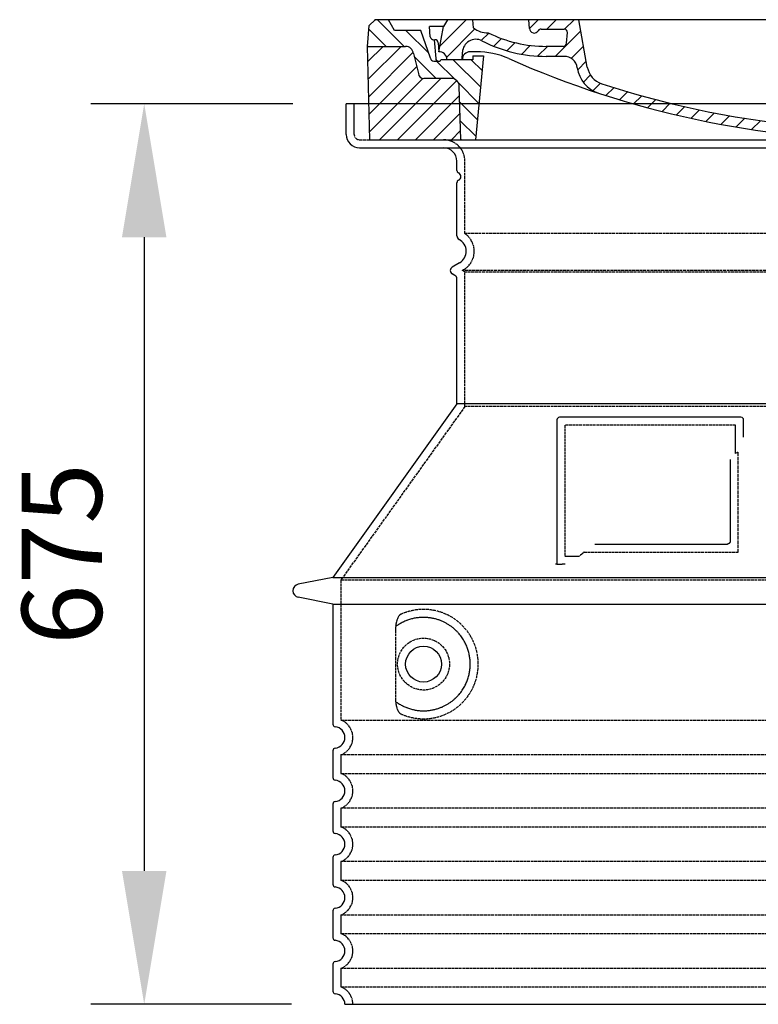
# Model space of a CAD drawing. Extents: x -1656 to 9834, y 6797 to 13482.
# Drawn here: x -394 to 160, y 8369 to 9107 of the extents above; entities that cross this region are included whole.
import ezdxf

# ---------------------------------------------------------------- set-up
doc = ezdxf.new("R2010")
doc.units = 0
for name, pattern in [('AM_DIN_G_W050X2', [6.875, 4.75, -0.875, 0.375, -0.875]), ('AM_ISO08W050', [18, 12, -1.5, 3, -1.5]), ('DASHED', [0.2068, 0.1655, -0.0413])]:
    doc.linetypes.add(name, pattern=pattern)
doc.layers.get('0').update_dxf_attribs({"linetype": 'CONTINUOUS'})
doc.layers.get('DEFPOINTS').update_dxf_attribs({"linetype": 'CONTINUOUS'})
for name, color, linetype in [('AM_5', 3, 'CONTINUOUS'), ('AM_7', 4, 'AM_ISO08W050'), ('AM_8', 1, 'CONTINUOUS'), ('PUNKTE', 1, 'CONTINUOUS'), ('SKRYTÁ__ISO_', 1, 'DASHED'), ('VIDITELNÁ__ISO_', 7, 'CONTINUOUS')]:
    doc.layers.add(name, color=color, linetype=linetype)
doc.dimstyles.new('VARIABEL-ST', dxfattribs={"dimscale": 40, "dimtxt": 7, "dimasz": 2.5, "dimexe": 1, "dimexo": 1, "dimgap": 0.6, "dimtad": 1, "dimtxsty": 'STANDARD', "dimcen": 0, "dimclrd": 256, "dimclre": 256, "dimclrt": 5, "dimazin": 3, "dimtp": 0.1, "dimtm": 0.1, "dimtfac": 0.71, "dimtdec": 3, "dimtmove": 0, "dimatfit": 3, "dimtzin": 0})

# ---------------------------------------------------------------- blocks, each defined once
blk = doc.blocks.new('*D18')
at = {"layer": 'AM_5'}
for p, q in [((-189.43, 9043.61), (-340.88, 9043.61)), ((-300.88, 8943.61), (-300.88, 8468.61)), ((-190.43, 8368.61), (-340.88, 8368.61))]:
    blk.add_line(p, q, dxfattribs=at)
for points in [[(-317.55, 8943.61), (-284.22, 8943.61), (-300.88, 9043.61)], [(-317.55, 8468.61), (-284.22, 8468.61), (-300.88, 8368.61)]]:
    blk.add_solid(points, dxfattribs=at)
at = {"layer": 'DEFPOINTS', "color": 0}
for p in [(-149.43, 9043.61), (-300.88, 8368.61), (-150.43, 8368.61)]:
    blk.add_point(p, dxfattribs=at)
at = {"layer": 'AM_5', "color": 2, "insert": (-354.88, 8706.11), "char_height": 60, "attachment_point": 5, "rotation": 90}
blk.add_mtext('675', dxfattribs=at)
blk = doc.blocks.new('A$C710E52A4')
at = {"layer": 'AM_8'}
h = blk.add_hatch(dxfattribs=at)
h.set_pattern_fill('ANSI31', color=256, scale=3, angle=90, style=0)
h.set_pattern_definition([(135, (-11381.922, -11292.96), (-6.735192, -6.735192), [])])
edge = h.paths.add_edge_path()
edge.add_line((703.08, 25.02), (714, 25.02))
edge.add_line((714, 25.02), (715.26, 65.21))
edge.add_arc((721.26, 65.02), 6, 90, 178.19773, ccw=False)
edge.add_line((721.26, 71.02), (741.92, 71.02))
edge.add_arc((741.92, 75.02), 4, 270, 354.00077)
edge.add_line((745.9, 74.6), (749.58, 89.64))
edge.add_arc((755.55, 89.02), 6, 90, 174.00077, ccw=False)
edge.add_line((755.55, 95.02), (784.05, 95.02))
edge.add_line((784.05, 95.02), (782.89, 110.55))
edge.add_line((782.89, 110.55), (778.42, 115.02))
edge.add_line((778.42, 115.02), (768.42, 115.02))
edge.add_line((768.42, 115.02), (763.8, 107.02))
edge.add_line((763.8, 107.02), (735.02, 107.02))
edge.add_line((735.02, 107.02), (733.61, 86.48))
edge.add_arc((731.11, 86.52), 2.5, 216.8699, 359.12821, ccw=False)
edge.add_line((729.11, 85.02), (705.02, 85.02))
edge.add_line((705.02, 85.02), (705.02, 88.02))
edge.add_line((705.02, 88.02), (697.02, 88.02))
edge.add_line((697.02, 88.02), (703.08, 25.02))
edge = h.paths.add_edge_path()
edge.add_line((70.05, 25.02), (80.97, 25.02))
edge.add_line((80.97, 25.02), (87.02, 88.02))
edge.add_line((87.02, 88.02), (79.02, 88.02))
edge.add_line((79.02, 88.02), (79.02, 85.02))
edge.add_line((79.02, 85.02), (54.94, 85.02))
edge.add_arc((53.94, 85.02), 1, 270, 360, ccw=False)
edge.add_line((53.94, 84.02), (49.7, 84.02))
edge.add_arc((49.7, 86.52), 2.5, 189.67619, 270, ccw=False)
edge.add_line((47.24, 86.1), (40.02, 107.02))
edge.add_line((40.02, 107.02), (20.24, 107.02))
edge.add_line((20.24, 107.02), (15.63, 115.02))
edge.add_line((15.63, 115.02), (5.63, 115.02))
edge.add_line((5.63, 115.02), (1.16, 110.55))
edge.add_line((1.16, 110.55), (0, 95.02))
edge.add_line((0, 95.02), (28.5, 95.02))
edge.add_line((28.5, 95.02), (34.46, 89.64))
edge.add_line((34.46, 89.64), (38.15, 74.6))
edge.add_arc((42.12, 75.02), 4, 185.99923, 270)
edge.add_line((42.12, 71.02), (62.79, 71.02))
edge.add_arc((62.79, 65.02), 6, 1.80227, 90, ccw=False)
edge.add_line((68.79, 65.21), (70.05, 25.02))
h = blk.add_hatch(dxfattribs=at)
h.set_pattern_fill('ANSI31', color=256, scale=3, style=0)
h.set_pattern_definition([(45, (-11381.922, -11292.96), (-6.735192, 6.735192), [])])
edge = h.paths.add_edge_path()
edge.add_line((714, 25.02), (782.38, 25.02))
edge.add_line((782.38, 25.02), (784.05, 95.02))
edge.add_line((784.05, 95.02), (755.55, 95.02))
edge.add_arc((755.55, 89.02), 6, 90, 174.00077)
edge.add_line((749.58, 89.64), (745.9, 74.6))
edge.add_arc((741.92, 75.02), 4, 270, 354.00077, ccw=False)
edge.add_line((741.92, 71.02), (721.26, 71.02))
edge.add_arc((721.26, 65.02), 6, 90, 178.19773)
edge.add_line((715.26, 65.21), (714, 25.02))
edge = h.paths.add_edge_path()
edge.add_line((1.67, 25.02), (70.05, 25.02))
edge.add_line((70.05, 25.02), (68.79, 65.21))
edge.add_arc((62.79, 65.02), 6, 1.80227, 90)
edge.add_line((62.79, 71.02), (42.12, 71.02))
edge.add_arc((42.12, 75.02), 4, 185.99923, 270, ccw=False)
edge.add_line((38.15, 74.6), (34.46, 89.64))
edge.add_arc((28.5, 89.02), 6, 5.99923, 90)
edge.add_line((28.5, 95.02), (0, 95.02))
edge.add_line((0, 95.02), (1.67, 25.02))
for p, q in [((1.16, 110.55), (5.63, 115.02)), ((392.02, 115.02), (5.63, 115.02)), ((20.24, 107.02), (15.63, 115.02)), ((59.91, 115.02), (57.02, 110.02)), ((79.37, 109.01), (79.02, 115.02)), ((121.43, 108.44), (121.02, 115.02)), ((164.82, 79.48), (158.55, 115.02)), ((392.02, 115.02), (778.42, 115.02)), ((713.59, 107.24), (714.27, 115.02)), ((724.14, 115.02), (727.02, 110.02)), ((738.02, 107.02), (742.64, 115.02)), ((763.8, 107.02), (768.42, 115.02)), ((782.89, 110.55), (778.42, 115.02)), ((0, 95.02), (1.16, 110.55)), ((40.02, 107.02), (20.24, 107.02)), ((47.24, 86.08), (40.02, 107.02)), ((47.07, 102.08), (46.55, 110.02)), ((57.02, 110.02), (46.55, 110.02)), ((53.39, 91.01), (57.02, 110.02)), ((130.19, 108.02), (147.43, 108.02)), ((149.13, 97.43), (149.93, 105.43)), ((727.02, 110.02), (732.02, 110.02)), ((730.66, 91.01), (732.02, 110.02)), ((733.61, 86.43), (735.02, 107.02)), ((735.02, 107.02), (763.8, 107.02)), ((784.05, 95.02), (782.89, 110.55)), ((49.53, 100.02), (50.48, 100.02)), ((50.01, 100.02), (51.13, 85.85)), ((52.98, 97.61), (53.39, 91.01)), ((1.67, 25.02), (0, 95.02)), ((0, 95.02), (28.5, 95.02)), ((34.46, 89.64), (38.15, 74.6)), ((71.02, 85.02), (71.22, 90.65)), ((81.6, 91.02), (77.02, 91.02)), ((146.63, 95.02), (134.02, 95.02)), ((702.44, 91.02), (707.02, 91.02)), ((749.58, 89.64), (745.9, 74.6)), ((784.05, 95.02), (755.55, 95.02)), ((782.38, 25.02), (784.05, 95.02)), ((49.7, 84.02), (53.12, 84.02)), ((53.12, 84.02), (53.38, 84.02)), ((53.38, 84.02), (53.94, 84.02)), ((54.94, 85.02), (54.94, 85.02)), ((79.02, 85.02), (54.94, 85.02)), ((79.02, 88.02), (79.02, 85.02)), ((79.02, 88.02), (87.02, 88.02)), ((87.02, 88.02), (80.97, 25.02)), ((147.41, 87.52), (134.02, 87.52)), ((591.41, 81.89), (592.02, 81.89)), ((592.02, 81.89), (592.65, 81.89)), ((676.21, 85.02), (697.22, 85.02)), ((676.21, 85.02), (697.22, 85.02)), ((697.02, 88.02), (703.08, 25.02)), ((697.02, 88.02), (705.02, 88.02)), ((697.02, 88.02), (705.02, 88.02)), ((705.02, 88.02), (705.02, 85.02)), ((705.02, 88.02), (705.02, 85.02)), ((705.02, 85.02), (729.11, 85.02)), ((705.02, 85.02), (729.11, 85.02)), ((588.91, 79.51), (588.16, 63.56)), ((595.15, 79.53), (595.75, 68.24)), ((62.79, 71.02), (42.12, 71.02)), ((721.26, 71.02), (741.92, 71.02)), ((70.05, 25.02), (68.79, 65.21)), ((714, 25.02), (715.26, 65.21)), ((1.67, 25.02), (782.38, 25.02))]:
    blk.add_line(p, q)
for centre, radius, start, end in [((89.82, 121.22), 16.07, 229.44309, 272.73474), ((134.02, 193.02), 98, 243.69, 270), ((124.97, 108.56), 3.54, 182, 329.767), ((130.19, 105.52), 2.5, 90, 149.767), ((147.43, 105.52), 2.5, 358, 90), ((707.62, 107.76), 6, 275.893, 355), ((49.53, 102.52), 2.5, 190, 270), ((50.48, 97.52), 2.5, 2, 90), ((81.21, 90.3), 10, 62.792, 178), ((134.02, 193.02), 105.5, 242.792, 270), ((146.63, 97.52), 2.5, 270, 358), ((719.01, -2.65), 105, 95.892, 114.109), ((28.5, 89.02), 6, 5.99923, 90), ((53.6, 85.02), 6, 0, 92.001), ((77.02, 85.02), 6, 90, 180), ((81.6, 31.02), 60, 65.994, 90), ((392.02, 728.02), 695.5, 287.48, 294.109), ((702.44, 31.02), 60, 90, 114.006), ((707.02, 85.02), 6, 0, 90), ((730.45, 85.02), 6, 87.999, 180), ((755.55, 89.02), 6, 90, 174.00077), ((49.7, 86.52), 2.5, 190, 270), ((53.12, 86.02), 2, 184.75823, 270), ((53.94, 85.02), 1, 270, 360), ((392.02, 728.02), 703, 245.993, 270), ((147.41, 77.52), 10, 8.13, 90), ((392.02, 728.02), 703, 270, 294.006), ((591.41, 79.39), 2.5, 89.998, 177.298), ((592.65, 79.39), 2.5, 3.047, 90.002), ((731.11, 86.52), 2.5, 216.87, 358), ((731.11, 86.52), 2.5, 216.87, 358), ((42.12, 75.02), 4, 185.99923, 270), ((180.57, 82.25), 23.5, 188.13, 251.869), ((180.57, 82.25), 16, 190, 251.869), ((741.92, 75.02), 4, 270, 354.00077), ((62.79, 65.02), 6, 1.80227, 90), ((392.02, 728.02), 695.5, 251.869, 270), ((599.74, 68.45), 4, 183.047, 287.483), ((721.26, 65.02), 6, 90, 178.19773), ((392.02, 728.02), 695.5, 270, 286.132), ((584.16, 63.75), 4, 286.132, 357.298)]:
    blk.add_arc(centre, radius, start, end)
at = {"layer": 'AM_7', "linetype": 'AM_DIN_G_W050X2'}
for q in [(392.02, 30.04), (392.02, 30.04), (377.01, 15.02), (407.04, 15.02), (392.02, 0), (392.02, 0)]:
    blk.add_line((392.02, 15.02), q, dxfattribs=at)
at = {"layer": 'AM_8'}
for p, q in [((53.27, 94.26), (74.03, 115.02)), ((121.42, 108.53), (127.91, 115.02)), ((134.38, 108.02), (141.38, 115.02)), ((147.82, 107.99), (154.85, 115.02)), ((713.67, 108.07), (720.61, 115.02)), ((59.28, 86.79), (80.57, 108.08)), ((85.29, 99.33), (90.96, 105.01)), ((140.82, 87.52), (160.02, 106.71)), ((709.63, 90.57), (729.08, 110.02)), ((94.7, 95.28), (100.41, 100.99)), ((104.53, 91.64), (110.71, 97.81)), ((677.88, 85.76), (690.37, 98.25)), ((695.92, 90.33), (707.19, 101.6)), ((717.55, 85.02), (730.92, 98.39)), ((115.38, 89.01), (122.06, 95.69)), ((127.74, 87.9), (134.85, 95.02)), ((152.84, 86.06), (162.03, 95.26)), ((654.96, 76.31), (668.82, 90.17)), ((70.97, 85.02), (71.03, 85.08)), ((157.74, 77.5), (164.05, 83.81)), ((588.82, 77.52), (593.04, 81.74)), ((632.19, 67.01), (645.87, 80.69)), ((161.87, 68.15), (167.07, 73.35)), ((169.17, 61.99), (174.68, 67.49)), ((588.06, 63.29), (595.61, 70.84)), ((612.24, 60.53), (624.53, 72.82)), ((178.81, 58.15), (184.91, 64.25)), ((189.01, 54.89), (195.27, 61.14)), ((573.69, 48.92), (584.47, 59.7)), ((592.28, 54.04), (603.9, 65.67)), ((199.28, 51.68), (205.63, 58.03)), ((210.06, 49), (215.99, 54.92)), ((220.85, 46.31), (226.88, 52.34)), ((555.75, 44.45), (566.31, 55.01)), ((231.63, 43.62), (237.87, 49.86)), ((242.41, 40.93), (248.87, 47.39)), ((253.65, 38.7), (259.86, 44.91)), ((521.49, 37.13), (530.77, 46.41)), ((537.84, 40.02), (548.16, 50.33)), ((265.1, 36.68), (271.43, 43.01)), ((276.55, 34.66), (283.05, 41.16)), ((288, 32.64), (294.66, 39.3)), ((299.8, 30.97), (306.4, 37.57)), ((473.82, 29.87), (482.26, 38.32)), ((488.87, 31.45), (498, 40.58)), ((505.13, 34.25), (514.38, 43.5)), ((311.99, 29.69), (318.7, 36.4)), ((324.18, 28.4), (331, 35.23)), ((336.37, 27.12), (343.3, 34.06)), ((348.97, 26.26), (356.12, 33.41)), ((362.06, 25.88), (369.27, 33.08)), ((375.16, 25.5), (382.41, 32.76)), ((388.25, 25.13), (395.75, 32.63)), ((401.9, 25.3), (409.62, 33.03)), ((415.77, 25.7), (423.5, 33.43)), ((429.64, 26.1), (437.37, 33.83)), ((443.71, 26.7), (452.13, 35.12)), ((458.76, 28.29), (467.2, 36.72))]:
    blk.add_line(p, q, dxfattribs=at)
at = {"layer": 'PUNKTE'}
for p in [(5.63, 115.02), (392.02, 115.02), (392.02, 115.02), (392.02, 115.02), (392.02, 115.02), (778.42, 115.02), (392.02, 25.02), (392.02, 25.02)]:
    blk.add_point(p, dxfattribs=at)

msp = doc.modelspace()

# ---------------------------------------------------------------- linework, layer by layer
at = {"layer": 'SKRYTÁ__ISO_', "ltscale": 4.378584}
msp.add_line((-143.43, 9020.61), (-143.43, 9043.61), dxfattribs=at)
at = {"layer": 'SKRYTÁ__ISO_', "ltscale": 13.14391}
msp.add_line((-139.43, 9016.61), (656.57, 9016.61), dxfattribs=at)
at = {"layer": 'SKRYTÁ__ISO_', "ltscale": 13.137691}
msp.add_line((-60.43, 8946.28), (-60.43, 9000.61), dxfattribs=at)
at = {"layer": 'SKRYTÁ__ISO_', "ltscale": 13.097497}
for p, q in [((577.57, 8946.28), (-60.43, 8946.28)), ((577.57, 8917.46), (-60.43, 8917.46)), ((577.57, 8816.69), (-60.43, 8816.69))]:
    msp.add_line(p, q, dxfattribs=at)
at = {"layer": 'SKRYTÁ__ISO_', "ltscale": 0.219729}
msp.add_line((-61.43, 8919.19), (-62.43, 8918.61), dxfattribs=at)
at = {"layer": 'SKRYTÁ__ISO_', "ltscale": 13.179613}
msp.add_line((579.57, 8918.61), (-62.43, 8918.61), dxfattribs=at)
at = {"layer": 'SKRYTÁ__ISO_', "ltscale": 0.439558}
msp.add_line((-60.43, 8917.46), (-62.43, 8918.61), dxfattribs=at)
at = {"layer": 'SKRYTÁ__ISO_', "ltscale": 12.18212}
msp.add_line((-60.43, 8816.69), (-60.43, 8917.46), dxfattribs=at)
at = {"layer": 'SKRYTÁ__ISO_', "ltscale": 12.882055}
msp.add_line((-60.43, 8816.69), (-153.43, 8686.69), dxfattribs=at)
at = {"layer": 'SKRYTÁ__ISO_', "ltscale": 11.847196}
msp.add_line((14.57, 8802.61), (14.57, 8704.61), dxfattribs=at)
at = {"layer": 'SKRYTÁ__ISO_', "ltscale": 12.37911}
msp.add_line((142.57, 8802.61), (14.57, 8802.61), dxfattribs=at)
at = {"layer": 'SKRYTÁ__ISO_', "ltscale": 4.010478}
msp.add_line((142.57, 8781.55), (142.57, 8802.61), dxfattribs=at)
at = {"layer": 'SKRYTÁ__ISO_', "ltscale": 2.062627}
msp.add_line((14.57, 8704.61), (25.4, 8704.61), dxfattribs=at)
at = {"layer": 'SKRYTÁ__ISO_', "ltscale": 12.468955}
msp.add_line((29.1, 8707.61), (144.46, 8707.61), dxfattribs=at)
at = {"layer": 'SKRYTÁ__ISO_', "ltscale": 13.039331}
for p, q in [((-153.43, 8686.69), (670.57, 8686.69)), ((-153.43, 8581.69), (670.57, 8581.69)), ((670.57, 8555.54), (-153.43, 8555.54)), ((-153.43, 8541.69), (670.57, 8541.69)), ((670.57, 8515.54), (-153.43, 8515.54)), ((-153.43, 8501.69), (670.57, 8501.69)), ((670.57, 8475.54), (-153.43, 8475.54)), ((-153.43, 8461.69), (670.57, 8461.69)), ((670.57, 8435.54), (-153.43, 8435.54)), ((-153.43, 8421.69), (670.57, 8421.69)), ((670.57, 8395.54), (-153.43, 8395.54)), ((-153.43, 8381.69), (670.57, 8381.69))]:
    msp.add_line(p, q, dxfattribs=at)
at = {"layer": 'SKRYTÁ__ISO_', "ltscale": 12.693194}
msp.add_line((-153.43, 8686.69), (-153.43, 8581.69), dxfattribs=at)
at = {"layer": 'SKRYTÁ__ISO_', "ltscale": 12.275962}
msp.add_line((-112.52, 8649), (-112.52, 8598.23), dxfattribs=at)
at = {"layer": 'SKRYTÁ__ISO_', "ltscale": 2.635983}
for p, q in [((-153.43, 8555.54), (-153.43, 8541.69)), ((-153.43, 8515.54), (-153.43, 8501.69)), ((-153.43, 8475.54), (-153.43, 8461.69)), ((-153.43, 8435.54), (-153.43, 8421.69)), ((-153.43, 8395.54), (-153.43, 8381.69))]:
    msp.add_line(p, q, dxfattribs=at)
at = {"layer": 'SKRYTÁ__ISO_', "ltscale": 11.818951}
msp.add_circle((-91.43, 8623.61), 19.45, dxfattribs=at)
at = {"layer": 'SKRYTÁ__ISO_', "ltscale": 1.196077}
msp.add_arc((-139.43, 9020.61), 4, 180, 270, dxfattribs=at)
at = {"layer": 'SKRYTÁ__ISO_', "ltscale": 4.78461}
msp.add_arc((-76.43, 9000.61), 16, 0, 90, dxfattribs=at)
at = {"layer": 'SKRYTÁ__ISO_', "ltscale": 6.154692}
msp.add_arc((-69.43, 8933.05), 16, 300, 55.77113, dxfattribs=at)
at = {"layer": 'SKRYTÁ__ISO_', "ltscale": 0.398348}
msp.add_arc((301.42, 8444.41), 372.69, 114.90732, 115.22908, dxfattribs=at)
at = {"layer": 'SKRYTÁ__ISO_', "ltscale": 6.426379}
for centre in [(-158.43, 8568.61), (-158.43, 8528.61), (-158.43, 8488.61), (-158.43, 8448.61), (-158.43, 8408.61)]:
    msp.add_arc(centre, 14, 290.92483, 69.07517, dxfattribs=at)
at = {"layer": 'SKRYTÁ__ISO_', "ltscale": 3.21314}
msp.add_arc((-158.43, 8368.61), 14, 0, 69.07517, dxfattribs=at)
at = {"layer": 'SKRYTÁ__ISO_', "ltscale": 15.091075}
msp.add_rational_spline([(144.46, 8707.61), (144.46, 8748.01), (144.46, 8782.43)], [1.00235786927, 1.00604730413, 1.00391800559], degree=2, dxfattribs=at)
at = {"layer": 'SKRYTÁ__ISO_', "ltscale": 0.905796}
msp.add_rational_spline([(29.1, 8707.61), (27.25, 8706.13), (25.4, 8704.61)], [1.02175351756, 1.02024725223, 1.01872128411], degree=2, dxfattribs=at)
at = {"layer": 'SKRYTÁ__ISO_', "ltscale": 13.256505}
msp.add_open_spline([(-108.55, 8586.36), (-106.1, 8585.24), (-103.55, 8584.35), (-97.81, 8582.99), (-94.61, 8582.61), (-89.02, 8582.61), (-86.42, 8582.83), (-81.04, 8583.86), (-78.25, 8584.67), (-72.69, 8587.03), (-69.91, 8588.56), (-64.58, 8592.45), (-62.04, 8594.8), (-58.49, 8599.13), (-57.25, 8600.86), (-54.99, 8604.7), (-53.95, 8606.82), (-52.25, 8611.31), (-51.57, 8613.71), (-50.66, 8618.61), (-50.43, 8621.13), (-50.43, 8623.61), (-50.43, 8626.1), (-50.66, 8628.61), (-51.57, 8633.52), (-52.25, 8635.91), (-53.95, 8640.41), (-54.99, 8642.52), (-57.25, 8646.37), (-58.49, 8648.1), (-62.04, 8652.42), (-64.58, 8654.77), (-69.91, 8658.66), (-72.69, 8660.2), (-78.25, 8662.56), (-81.04, 8663.37), (-86.42, 8664.4), (-89.02, 8664.61), (-94.61, 8664.61), (-97.81, 8664.24), (-103.55, 8662.88), (-106.1, 8661.99), (-108.55, 8660.87)], degree=3, knots=[26.233999, 26.233999, 26.233999, 26.233999, 27.756641, 27.756641, 29.565379, 29.565379, 30.939908, 30.939908, 32.314437, 32.314437, 33.688965, 33.688965, 35.063494, 35.063494, 35.808504, 35.808504, 36.553514, 36.553514, 37.298524, 37.298524, 38.043533, 38.043533, 38.043533, 38.788543, 38.788543, 39.533553, 39.533553, 40.278563, 40.278563, 41.023572, 41.023572, 42.398101, 42.398101, 43.77263, 43.77263, 45.147159, 45.147159, 46.521688, 46.521688, 48.330426, 48.330426, 49.853068, 49.853068, 49.853068, 49.853068], dxfattribs=at)
at = {"layer": 'SKRYTÁ__ISO_', "ltscale": 3.049725}
msp.add_open_spline([(-108.55, 8660.87), (-109.13, 8660.6), (-109.68, 8660.07), (-110.68, 8658.55), (-111.12, 8657.56), (-111.91, 8655.05), (-112.21, 8653.49), (-112.47, 8650.89), (-112.52, 8649.93), (-112.52, 8649)], degree=3, knots=[-6.248464, -6.248464, -6.248464, -6.248464, -5.855111, -5.855111, -5.440025, -5.440025, -4.943712, -4.943712, -4.655335, -4.655335, -4.655335, -4.655335], dxfattribs=at)
at = {"layer": 'SKRYTÁ__ISO_'}
for points in [[(-111.87, 8652.03), (-111.87, 8652.03), (-111.87, 8652.03), (-111.87, 8652.03)], [(-111.87, 8595.2), (-111.87, 8595.2), (-111.87, 8595.2), (-111.87, 8595.2)]]:
    msp.add_open_spline(points, degree=3, dxfattribs=at)
at = {"layer": 'SKRYTÁ__ISO_', "ltscale": 3.049721}
msp.add_open_spline([(-112.52, 8598.23), (-112.52, 8597.24), (-112.46, 8596.23), (-112.19, 8593.62), (-111.89, 8592.12), (-111.1, 8589.61), (-110.63, 8588.58), (-109.62, 8587.11), (-109.1, 8586.61), (-108.55, 8586.36)], degree=3, knots=[-1.550935, -1.550935, -1.550935, -1.550935, -1.2581, -1.2581, -0.794126, -0.794126, -0.370827, -0.370827, 0, 0, 0, 0], dxfattribs=at)
at = {"layer": 'VIDITELNÁ__ISO_'}
for p, q in [((666.57, 9043.61), (-149.43, 9043.61)), ((-149.43, 9020.61), (-149.43, 9043.61)), ((-139.43, 9010.61), (656.57, 9010.61)), ((-66.43, 8993.61), (-66.43, 9000.61)), ((-66.43, 8944.58), (-66.43, 8984.45)), ((-64.43, 8924.39), (-69.93, 8921.21)), ((-67.93, 8914.86), (-69.93, 8916.02)), ((-66.43, 8818.61), (-66.43, 8912.26)), ((-66.43, 8818.61), (-159.43, 8688.61)), ((583.57, 8818.61), (-66.43, 8818.61)), ((8.57, 8806.61), (8.57, 8698.61)), ((146.57, 8808.61), (10.57, 8808.61)), ((148.57, 8793.64), (148.57, 8806.61)), ((37.1, 8713.61), (136.46, 8713.61)), ((8.57, 8698.61), (10.57, 8698.61)), ((10.57, 8698.61), (12.4, 8698.61)), ((-159.43, 8688.61), (-185.4, 8683.52)), ((-159.43, 8688.61), (676.57, 8688.61)), ((-159.43, 8668.61), (-185.4, 8673.71)), ((-159.43, 8668.61), (676.57, 8668.61)), ((-159.43, 8668.61), (-159.43, 8578.56)), ((-159.43, 8558.66), (-159.43, 8538.56)), ((-159.43, 8518.66), (-159.43, 8498.56)), ((-159.43, 8478.66), (-159.43, 8458.56)), ((-159.43, 8438.66), (-159.43, 8418.56)), ((-159.43, 8398.66), (-159.43, 8378.56)), ((-150.43, 8368.61), (667.57, 8368.61))]:
    msp.add_line(p, q, dxfattribs=at)
msp.add_circle((-91.43, 8623.61), 13.45, dxfattribs=at)
for centre, radius, start, end in [((-139.43, 9020.61), 10, 180, 270), ((-76.43, 9000.61), 10, 0, 90), ((-64.43, 8993.61), 2, 180, 246.42182), ((-66.43, 8989.03), 3, 293.57818, 66.42182), ((-64.43, 8984.45), 2, 113.57818, 180), ((-63.43, 8944.58), 3, 180, 242.51357), ((-69.43, 8933.05), 10, 300, 62.51357), ((-68.43, 8918.61), 3, 120, 240), ((-69.43, 8912.26), 3, 0, 60), ((10.57, 8806.61), 2, 90, 180), ((146.57, 8806.61), 2, 0, 90), ((-184.43, 8678.61), 5, 101.09973, 258.90027), ((-157.43, 8578.56), 2, 180, 264.26083), ((-158.43, 8568.61), 8, 275.73917, 84.26083), ((-157.43, 8558.66), 2, 95.73917, 180), ((-157.43, 8538.56), 2, 180, 264.26083), ((-158.43, 8528.61), 8, 275.73917, 84.26083), ((-157.43, 8518.66), 2, 95.73917, 180), ((-157.43, 8498.56), 2, 180, 264.26083), ((-158.43, 8488.61), 8, 275.73917, 84.26083), ((-157.43, 8478.66), 2, 95.73917, 180), ((-157.43, 8458.56), 2, 180, 264.26083), ((-158.43, 8448.61), 8, 275.73917, 84.26083), ((-157.43, 8438.66), 2, 95.73917, 180), ((-157.43, 8418.56), 2, 180, 264.26083), ((-158.43, 8408.61), 8, 275.73917, 84.26083), ((-157.43, 8398.66), 2, 95.73917, 180), ((-157.43, 8378.56), 2, 180, 264.26083), ((-158.43, 8368.61), 8, 0, 84.26083)]:
    msp.add_arc(centre, radius, start, end, dxfattribs=at)
for centre, major_axis, start_param, end_param in [((-113.02, 8653.64), (1.16, -1.6), 6.281635, 6.281642), ((-113.04, 8593.57), (1.17, 1.63), 6.282607, 6.282615)]:
    msp.add_ellipse(centre, major_axis=major_axis, ratio=0.849972, start_param=start_param, end_param=end_param, dxfattribs=at)
for points, knots in [([(138.46, 8776.9), (138.46, 8772.19), (138.46, 8767.32), (138.46, 8762.23), (138.46, 8762.2), (138.46, 8762.16), (138.46, 8762.13), (138.46, 8757.01), (138.46, 8751.66), (138.46, 8746.31), (138.46, 8746.3), (138.46, 8746.3), (138.46, 8746.29), (138.46, 8740.94), (138.46, 8735.58), (138.46, 8730.44), (138.46, 8730.41), (138.46, 8730.39), (138.46, 8730.36), (138.46, 8725.25), (138.46, 8720.36), (138.46, 8715.61)], [0, 0, 0, 0, 0.24836, 0.24836, 0.24836, 0.25, 0.25, 0.25, 0.499801, 0.499801, 0.499801, 0.5, 0.5, 0.5, 0.75, 0.75, 0.75, 0.751237, 0.751237, 0.751237, 1, 1, 1, 1]), ([(138.46, 8715.61), (138.46, 8715.59), (138.46, 8715.56), (138.46, 8715.53), (138.46, 8715.49), (138.46, 8715.44), (138.45, 8715.4), (138.45, 8715.37), (138.44, 8715.34), (138.44, 8715.31), (138.43, 8715.27), (138.43, 8715.23), (138.42, 8715.19), (138.41, 8715.15), (138.4, 8715.12), (138.39, 8715.09), (138.38, 8715.06), (138.37, 8715.02), (138.36, 8714.99), (138.35, 8714.95), (138.34, 8714.92), (138.33, 8714.89), (138.32, 8714.86), (138.3, 8714.83), (138.29, 8714.8), (138.28, 8714.77), (138.26, 8714.73), (138.24, 8714.7), (138.23, 8714.67), (138.22, 8714.65), (138.2, 8714.63), (138.18, 8714.59), (138.16, 8714.56), (138.14, 8714.52), (138.13, 8714.51), (138.12, 8714.49), (138.1, 8714.47), (138.08, 8714.43), (138.05, 8714.4), (138.03, 8714.37), (138.02, 8714.35), (138, 8714.34), (137.99, 8714.32), (137.96, 8714.29), (137.93, 8714.26), (137.9, 8714.23), (137.89, 8714.22), (137.88, 8714.21), (137.87, 8714.2), (137.84, 8714.16), (137.81, 8714.13), (137.77, 8714.1), (137.77, 8714.1), (137.76, 8714.09), (137.75, 8714.08), (137.71, 8714.05), (137.68, 8714.02), (137.64, 8714), (137.63, 8713.99), (137.63, 8713.99), (137.62, 8713.98), (137.58, 8713.96), (137.54, 8713.93), (137.5, 8713.91), (137.5, 8713.9), (137.5, 8713.9), (137.49, 8713.9), (137.45, 8713.87), (137.41, 8713.85), (137.36, 8713.83), (137.32, 8713.81), (137.27, 8713.78), (137.22, 8713.76), (137.18, 8713.75), (137.13, 8713.73), (137.08, 8713.71), (137.08, 8713.71), (137.07, 8713.71), (137.07, 8713.71), (137.03, 8713.69), (136.98, 8713.68), (136.93, 8713.67), (136.93, 8713.67), (136.92, 8713.67), (136.91, 8713.67), (136.87, 8713.66), (136.83, 8713.65), (136.78, 8713.64), (136.77, 8713.64), (136.76, 8713.64), (136.75, 8713.64), (136.71, 8713.63), (136.67, 8713.62), (136.62, 8713.62), (136.61, 8713.62), (136.6, 8713.62), (136.59, 8713.62), (136.55, 8713.62), (136.5, 8713.61), (136.46, 8713.61)], [0, 0, 0, 0, 0.020583, 0.020583, 0.020583, 0.0555556, 0.0555556, 0.0555556, 0.0791506, 0.0791506, 0.0791506, 0.1111111, 0.1111111, 0.1111111, 0.1377182, 0.1377182, 0.1377182, 0.1666667, 0.1666667, 0.1666667, 0.1962673, 0.1962673, 0.1962673, 0.2222222, 0.2222222, 0.2222222, 0.2548341, 0.2548341, 0.2548341, 0.2777778, 0.2777778, 0.2777778, 0.3134025, 0.3134025, 0.3134025, 0.3333333, 0.3333333, 0.3333333, 0.3719581, 0.3719581, 0.3719581, 0.3888889, 0.3888889, 0.3888889, 0.4305184, 0.4305184, 0.4305184, 0.4444444, 0.4444444, 0.4444444, 0.4890753, 0.4890753, 0.4890753, 0.5, 0.5, 0.5, 0.5476309, 0.5476309, 0.5476309, 0.5555556, 0.5555556, 0.5555556, 0.606189, 0.606189, 0.606189, 0.6111111, 0.6111111, 0.6111111, 0.6647573, 0.6647573, 0.6647573, 0.7222222, 0.7222222, 0.7222222, 0.7777778, 0.7777778, 0.7777778, 0.7818892, 0.7818892, 0.7818892, 0.8333333, 0.8333333, 0.8333333, 0.840437, 0.840437, 0.840437, 0.8888889, 0.8888889, 0.8888889, 0.8990404, 0.8990404, 0.8990404, 0.9444444, 0.9444444, 0.9444444, 0.9575409, 0.9575409, 0.9575409, 1, 1, 1, 1]), ([(8.57, 8698.61), (8.57, 8698.61), (8.55, 8698.61), (8.46, 8698.61), (8.39, 8698.61), (8.21, 8698.61), (8.1, 8698.61), (7.85, 8698.61), (7.72, 8698.61), (7.56, 8698.61)], [0, 0, 0, 0, 0.069124, 0.069124, 0.1386586, 0.1386586, 0.2043597, 0.2043597, 0.2633866, 0.2633866, 0.2633866, 0.2633866]), ([(14.77, 8698.61), (14.47, 8698.61), (14.11, 8698.61), (13.28, 8698.61), (12.84, 8698.61), (12.4, 8698.61)], [0, 0, 0, 0, 0.1095724, 0.1095724, 0.2219207, 0.2219207, 0.2219207, 0.2219207]), ([(-111.87, 8595.2), (-111.1, 8594.65), (-110.31, 8594.13), (-109.5, 8593.64), (-109.47, 8593.62), (-109.44, 8593.6), (-109.42, 8593.59), (-108.6, 8593.1), (-107.75, 8592.64), (-106.88, 8592.21), (-106.86, 8592.2), (-106.83, 8592.18), (-106.8, 8592.17), (-105.93, 8591.74), (-105.04, 8591.35), (-104.13, 8591), (-104.1, 8590.99), (-104.08, 8590.98), (-104.05, 8590.97), (-103.14, 8590.62), (-102.21, 8590.3), (-101.28, 8590.03), (-101.26, 8590.02), (-101.23, 8590.01), (-101.2, 8590.01), (-100.27, 8589.73), (-99.33, 8589.5), (-98.39, 8589.31), (-98.36, 8589.31), (-98.34, 8589.3), (-98.31, 8589.3), (-97.37, 8589.11), (-96.42, 8588.96), (-95.48, 8588.85), (-95.46, 8588.85), (-95.43, 8588.84), (-95.41, 8588.84), (-94.47, 8588.73), (-93.53, 8588.66), (-92.6, 8588.63), (-92.58, 8588.63), (-92.55, 8588.63), (-92.53, 8588.63), (-91.6, 8588.6), (-90.68, 8588.61), (-89.77, 8588.65), (-89.75, 8588.65), (-89.73, 8588.66), (-89.7, 8588.66), (-88.79, 8588.7), (-87.9, 8588.78), (-87.01, 8588.89), (-86.99, 8588.9), (-86.97, 8588.9), (-86.95, 8588.9), (-86.07, 8589.02), (-85.2, 8589.16), (-84.35, 8589.34), (-84.33, 8589.34), (-84.31, 8589.35), (-84.29, 8589.35), (-83.45, 8589.53), (-82.61, 8589.73), (-81.8, 8589.97), (-81.78, 8589.97), (-81.77, 8589.98), (-81.75, 8589.98), (-80.94, 8590.21), (-80.15, 8590.47), (-79.37, 8590.76), (-79.36, 8590.76), (-79.34, 8590.77), (-79.33, 8590.77), (-78.55, 8591.06), (-77.8, 8591.37), (-77.08, 8591.69), (-77.06, 8591.7), (-77.05, 8591.71), (-77.03, 8591.71), (-76.3, 8592.04), (-75.6, 8592.39), (-74.92, 8592.76), (-74.9, 8592.76), (-74.89, 8592.77), (-74.88, 8592.78), (-74.19, 8593.14), (-73.53, 8593.53), (-72.89, 8593.93), (-72.88, 8593.94), (-72.87, 8593.94), (-72.86, 8593.95), (-72.22, 8594.35), (-71.6, 8594.77), (-71.01, 8595.19), (-70.99, 8595.2), (-70.98, 8595.21), (-70.97, 8595.22), (-70.38, 8595.64), (-69.81, 8596.08), (-69.26, 8596.53), (-69.25, 8596.54), (-69.24, 8596.55), (-69.23, 8596.56), (-68.68, 8597.01), (-68.15, 8597.47), (-67.65, 8597.94), (-67.64, 8597.95), (-67.63, 8597.95), (-67.62, 8597.96), (-67.12, 8598.43), (-66.63, 8598.91), (-66.17, 8599.39), (-66.16, 8599.4), (-66.15, 8599.41), (-66.15, 8599.41), (-65.68, 8599.9), (-65.24, 8600.39), (-64.81, 8600.89), (-64.81, 8600.9), (-64.8, 8600.9), (-64.8, 8600.91), (-64.37, 8601.41), (-63.97, 8601.91), (-63.58, 8602.41), (-63.58, 8602.42), (-63.57, 8602.43), (-63.57, 8602.43), (-63.18, 8602.94), (-62.82, 8603.45), (-62.47, 8603.96), (-62.47, 8603.97), (-62.46, 8603.97), (-62.46, 8603.98), (-62.11, 8604.49), (-61.78, 8605.01), (-61.47, 8605.53), (-61.47, 8605.53), (-61.46, 8605.54), (-61.46, 8605.54), (-61.15, 8606.06), (-60.85, 8606.58), (-60.57, 8607.1), (-60.57, 8607.11), (-60.57, 8607.11), (-60.56, 8607.12), (-60.29, 8607.64), (-60.02, 8608.16), (-59.78, 8608.68), (-59.78, 8608.69), (-59.77, 8608.69), (-59.77, 8608.7), (-59.52, 8609.22), (-59.29, 8609.74), (-59.08, 8610.27), (-59.08, 8610.27), (-59.07, 8610.27), (-59.07, 8610.28), (-58.86, 8610.8), (-58.66, 8611.32), (-58.47, 8611.85), (-58.47, 8611.85), (-58.47, 8611.86), (-58.47, 8611.86), (-58.28, 8612.38), (-58.11, 8612.91), (-57.95, 8613.43), (-57.95, 8613.43), (-57.95, 8613.44), (-57.94, 8613.44), (-57.79, 8613.96), (-57.64, 8614.48), (-57.51, 8615.01), (-57.37, 8615.53), (-57.25, 8616.06), (-57.15, 8616.58), (-57.04, 8617.1), (-56.94, 8617.63), (-56.86, 8618.15), (-56.78, 8618.67), (-56.71, 8619.19), (-56.65, 8619.71), (-56.59, 8620.23), (-56.55, 8620.75), (-56.51, 8621.28), (-56.48, 8621.8), (-56.45, 8622.32), (-56.44, 8622.83), (-56.43, 8623.35), (-56.43, 8623.87), (-56.44, 8624.39), (-56.45, 8624.91), (-56.48, 8625.43), (-56.51, 8625.95), (-56.55, 8626.47), (-56.59, 8626.99), (-56.65, 8627.51), (-56.71, 8628.03), (-56.78, 8628.55), (-56.86, 8629.08), (-56.94, 8629.6), (-57.04, 8630.12), (-57.15, 8630.64), (-57.25, 8631.17), (-57.37, 8631.69), (-57.51, 8632.21), (-57.64, 8632.74), (-57.78, 8633.26), (-57.94, 8633.79), (-57.95, 8633.79), (-57.95, 8633.8), (-57.95, 8633.8), (-58.11, 8634.32), (-58.28, 8634.85), (-58.47, 8635.37), (-58.47, 8635.37), (-58.47, 8635.38), (-58.47, 8635.38), (-58.66, 8635.9), (-58.86, 8636.43), (-59.07, 8636.95), (-59.07, 8636.96), (-59.08, 8636.96), (-59.08, 8636.96), (-59.29, 8637.49), (-59.52, 8638.01), (-59.77, 8638.53), (-59.77, 8638.54), (-59.78, 8638.54), (-59.78, 8638.55), (-60.02, 8639.07), (-60.29, 8639.59), (-60.56, 8640.11), (-60.57, 8640.12), (-60.57, 8640.12), (-60.57, 8640.13), (-60.85, 8640.65), (-61.15, 8641.17), (-61.46, 8641.69), (-61.46, 8641.69), (-61.47, 8641.7), (-61.47, 8641.7), (-61.78, 8642.22), (-62.11, 8642.74), (-62.46, 8643.25), (-62.46, 8643.25), (-62.47, 8643.26), (-62.47, 8643.27), (-62.82, 8643.78), (-63.18, 8644.29), (-63.57, 8644.8), (-63.57, 8644.8), (-63.58, 8644.81), (-63.58, 8644.81), (-63.97, 8645.32), (-64.37, 8645.82), (-64.8, 8646.32), (-64.8, 8646.33), (-64.81, 8646.33), (-64.81, 8646.34), (-65.24, 8646.84), (-65.68, 8647.33), (-66.15, 8647.81), (-66.15, 8647.82), (-66.16, 8647.83), (-66.17, 8647.84), (-66.63, 8648.32), (-67.12, 8648.8), (-67.62, 8649.27), (-67.63, 8649.28), (-67.64, 8649.28), (-67.65, 8649.29), (-68.15, 8649.76), (-68.68, 8650.22), (-69.23, 8650.67), (-69.24, 8650.68), (-69.25, 8650.69), (-69.26, 8650.69), (-69.81, 8651.14), (-70.38, 8651.58), (-70.97, 8652.01), (-70.98, 8652.02), (-70.99, 8652.03), (-71.01, 8652.03), (-71.6, 8652.46), (-72.22, 8652.88), (-72.86, 8653.28), (-72.87, 8653.29), (-72.88, 8653.29), (-72.89, 8653.3), (-73.53, 8653.7), (-74.19, 8654.08), (-74.88, 8654.45), (-74.89, 8654.46), (-74.9, 8654.46), (-74.92, 8654.47), (-75.6, 8654.84), (-76.3, 8655.19), (-77.03, 8655.51), (-77.05, 8655.52), (-77.06, 8655.53), (-77.08, 8655.53), (-77.8, 8655.86), (-78.55, 8656.17), (-79.33, 8656.45), (-79.34, 8656.46), (-79.36, 8656.47), (-79.37, 8656.47), (-80.15, 8656.75), (-80.94, 8657.01), (-81.75, 8657.25), (-81.77, 8657.25), (-81.78, 8657.26), (-81.8, 8657.26), (-82.61, 8657.5), (-83.45, 8657.7), (-84.29, 8657.88), (-84.31, 8657.88), (-84.33, 8657.89), (-84.35, 8657.89), (-85.2, 8658.07), (-86.07, 8658.21), (-86.95, 8658.33), (-86.97, 8658.33), (-86.99, 8658.33), (-87.01, 8658.33), (-87.9, 8658.45), (-88.79, 8658.53), (-89.7, 8658.57), (-89.73, 8658.57), (-89.75, 8658.57), (-89.77, 8658.57), (-90.68, 8658.62), (-91.6, 8658.63), (-92.53, 8658.6), (-92.55, 8658.6), (-92.58, 8658.6), (-92.6, 8658.59), (-93.53, 8658.56), (-94.47, 8658.5), (-95.41, 8658.39), (-95.43, 8658.38), (-95.46, 8658.38), (-95.48, 8658.38), (-96.42, 8658.27), (-97.37, 8658.12), (-98.31, 8657.93), (-98.34, 8657.93), (-98.36, 8657.92), (-98.39, 8657.92), (-99.33, 8657.72), (-100.27, 8657.49), (-101.2, 8657.22), (-101.23, 8657.22), (-101.26, 8657.21), (-101.28, 8657.2), (-102.21, 8656.93), (-103.14, 8656.61), (-104.05, 8656.26), (-104.08, 8656.25), (-104.1, 8656.24), (-104.13, 8656.23), (-105.04, 8655.88), (-105.93, 8655.48), (-106.8, 8655.06), (-106.83, 8655.05), (-106.86, 8655.03), (-106.88, 8655.02), (-107.75, 8654.59), (-108.6, 8654.13), (-109.42, 8653.64), (-109.44, 8653.62), (-109.47, 8653.61), (-109.5, 8653.59), (-110.31, 8653.1), (-111.1, 8652.58), (-111.87, 8652.03)], [0, 0, 0, 0, 0.01405, 0.01405, 0.01405, 0.014493, 0.014493, 0.014493, 0.028556, 0.028556, 0.028556, 0.028986, 0.028986, 0.028986, 0.043062, 0.043062, 0.043062, 0.043478, 0.043478, 0.043478, 0.057568, 0.057568, 0.057568, 0.057971, 0.057971, 0.057971, 0.072074, 0.072074, 0.072074, 0.072464, 0.072464, 0.072464, 0.08658, 0.08658, 0.08658, 0.086957, 0.086957, 0.086957, 0.101085, 0.101085, 0.101085, 0.101449, 0.101449, 0.101449, 0.115591, 0.115591, 0.115591, 0.115942, 0.115942, 0.115942, 0.130097, 0.130097, 0.130097, 0.130435, 0.130435, 0.130435, 0.144603, 0.144603, 0.144603, 0.144928, 0.144928, 0.144928, 0.159109, 0.159109, 0.159109, 0.15942, 0.15942, 0.15942, 0.173615, 0.173615, 0.173615, 0.173913, 0.173913, 0.173913, 0.188121, 0.188121, 0.188121, 0.188406, 0.188406, 0.188406, 0.202627, 0.202627, 0.202627, 0.202899, 0.202899, 0.202899, 0.217133, 0.217133, 0.217133, 0.217391, 0.217391, 0.217391, 0.231639, 0.231639, 0.231639, 0.231884, 0.231884, 0.231884, 0.246145, 0.246145, 0.246145, 0.246377, 0.246377, 0.246377, 0.260651, 0.260651, 0.260651, 0.26087, 0.26087, 0.26087, 0.275157, 0.275157, 0.275157, 0.275362, 0.275362, 0.275362, 0.289663, 0.289663, 0.289663, 0.289855, 0.289855, 0.289855, 0.304169, 0.304169, 0.304169, 0.304348, 0.304348, 0.304348, 0.318675, 0.318675, 0.318675, 0.318841, 0.318841, 0.318841, 0.333181, 0.333181, 0.333181, 0.333333, 0.333333, 0.333333, 0.347687, 0.347687, 0.347687, 0.347826, 0.347826, 0.347826, 0.362193, 0.362193, 0.362193, 0.362319, 0.362319, 0.362319, 0.376699, 0.376699, 0.376699, 0.376812, 0.376812, 0.376812, 0.391205, 0.391205, 0.391205, 0.391304, 0.391304, 0.391304, 0.405711, 0.405711, 0.405711, 0.405797, 0.405797, 0.405797, 0.420217, 0.420217, 0.420217, 0.434723, 0.434723, 0.434723, 0.449229, 0.449229, 0.449229, 0.463735, 0.463735, 0.463735, 0.478241, 0.478241, 0.478241, 0.492747, 0.492747, 0.492747, 0.507246, 0.507246, 0.507246, 0.521739, 0.521739, 0.521739, 0.536232, 0.536232, 0.536232, 0.550725, 0.550725, 0.550725, 0.565217, 0.565217, 0.565217, 0.57971, 0.57971, 0.57971, 0.594203, 0.594203, 0.594203, 0.594289, 0.594289, 0.594289, 0.608696, 0.608696, 0.608696, 0.608795, 0.608795, 0.608795, 0.623188, 0.623188, 0.623188, 0.623301, 0.623301, 0.623301, 0.637681, 0.637681, 0.637681, 0.637807, 0.637807, 0.637807, 0.652174, 0.652174, 0.652174, 0.652313, 0.652313, 0.652313, 0.666667, 0.666667, 0.666667, 0.666819, 0.666819, 0.666819, 0.681159, 0.681159, 0.681159, 0.681325, 0.681325, 0.681325, 0.695652, 0.695652, 0.695652, 0.695831, 0.695831, 0.695831, 0.710145, 0.710145, 0.710145, 0.710337, 0.710337, 0.710337, 0.724638, 0.724638, 0.724638, 0.724843, 0.724843, 0.724843, 0.73913, 0.73913, 0.73913, 0.739349, 0.739349, 0.739349, 0.753623, 0.753623, 0.753623, 0.753855, 0.753855, 0.753855, 0.768116, 0.768116, 0.768116, 0.768361, 0.768361, 0.768361, 0.782609, 0.782609, 0.782609, 0.782867, 0.782867, 0.782867, 0.797101, 0.797101, 0.797101, 0.797373, 0.797373, 0.797373, 0.811594, 0.811594, 0.811594, 0.811879, 0.811879, 0.811879, 0.826087, 0.826087, 0.826087, 0.826385, 0.826385, 0.826385, 0.84058, 0.84058, 0.84058, 0.840891, 0.840891, 0.840891, 0.855072, 0.855072, 0.855072, 0.855397, 0.855397, 0.855397, 0.869565, 0.869565, 0.869565, 0.869903, 0.869903, 0.869903, 0.884058, 0.884058, 0.884058, 0.884409, 0.884409, 0.884409, 0.898551, 0.898551, 0.898551, 0.898915, 0.898915, 0.898915, 0.913043, 0.913043, 0.913043, 0.91342, 0.91342, 0.91342, 0.927536, 0.927536, 0.927536, 0.927926, 0.927926, 0.927926, 0.942029, 0.942029, 0.942029, 0.942432, 0.942432, 0.942432, 0.956522, 0.956522, 0.956522, 0.956938, 0.956938, 0.956938, 0.971014, 0.971014, 0.971014, 0.971444, 0.971444, 0.971444, 0.985507, 0.985507, 0.985507, 0.98595, 0.98595, 0.98595, 1, 1, 1, 1])]:
    msp.add_open_spline(points, degree=3, knots=knots, dxfattribs=at)

# ---------------------------------------------------------------- block references
msp.add_blockref('A$C710E52A4', (-133.46, 8991.6))

# ---------------------------------------------------------------- dimensions: what is measured, and where the dimension line sits
at = {"layer": 'AM_5'}
dim = msp.add_linear_dim(base=(-300.88, 8368.61), p1=(-149.43, 9043.61), p2=(-150.43, 8368.61), angle=90, dimstyle='VARIABEL-ST', override={"dimtxt": 1.5, "dimtoh": 1, "dimdec": 0, "dimpost": '<>', "dimclrt": 2, "dimtofl": 0, "dimatfit": 0}, dxfattribs=at)
dim.commit()
dim.dimension.update_dxf_attribs({"geometry": '*D18', "text_midpoint": (-300.88, 8706.11), "dimtype": 160})

doc.saveas('drawing.dxf')
